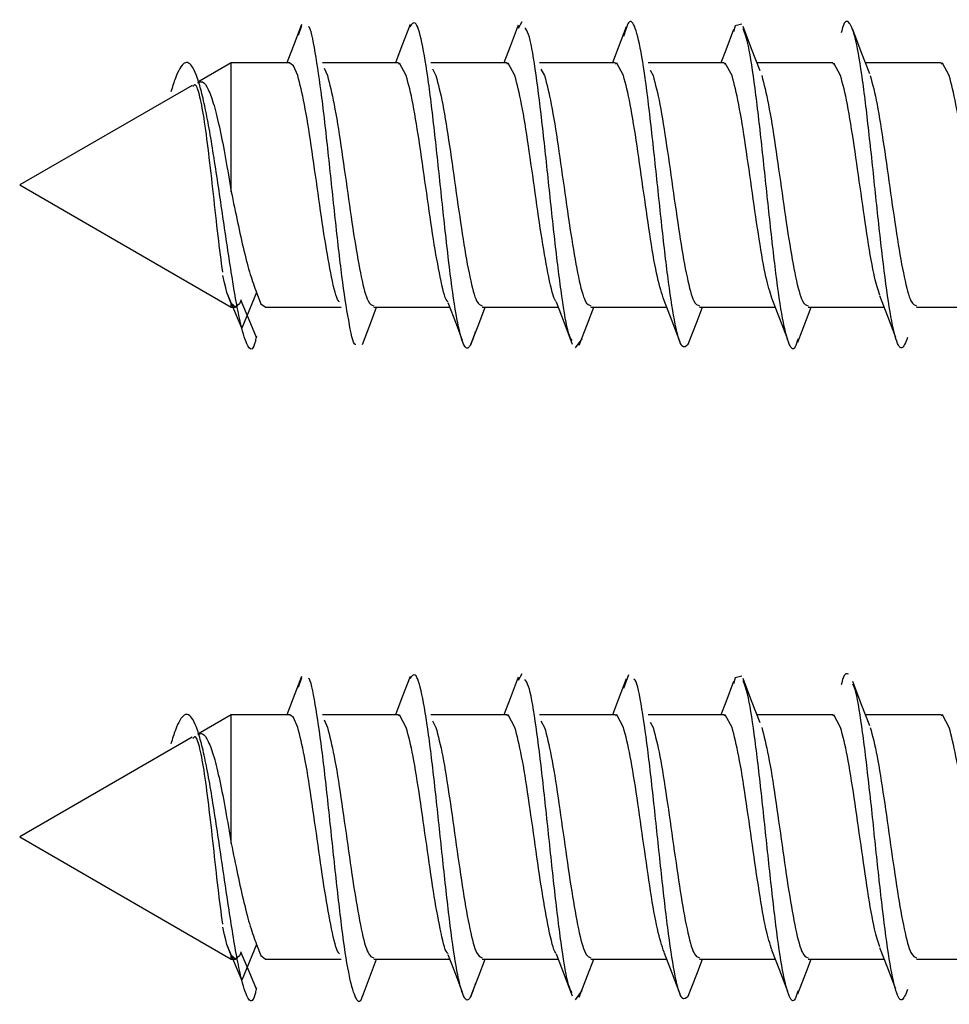
# Model space of a CAD drawing. Units: millimetres. Extents: x 265 to 481, y -1 to 150.
# Drawn here: x 414 to 414, y 32 to 32 of the extents above; entities that cross this region are included whole.
import ezdxf

# ---------------------------------------------------------------- set-up
doc = ezdxf.new("R2010")
doc.units = ezdxf.units.MM
doc.header["$MEASUREMENT"] = 0
doc.layers.get('0').update_dxf_attribs({"lineweight": 0})

msp = doc.modelspace()

# ---------------------------------------------------------------- linework, layer by layer
at = {"color": 18, "lineweight": 25, "true_color": 0x000000}
for p, q in [((414.37232, 32.44043), (414.37164, 32.43927)), ((414.33298, 32.43974), (414.33243, 32.43801)), ((414.32048, 32.43316), (414.31449, 32.4297)), ((414.33091, 32.43316), (414.32048, 32.43316)), ((414.32048, 32.41018), (414.32048, 32.43316)), ((414.35028, 32.43316), (414.33674, 32.43316)), ((414.33704, 32.43222), (414.33762, 32.4309)), ((414.36965, 32.43316), (414.35609, 32.43316)), ((414.35635, 32.43206), (414.35698, 32.4309)), ((414.38901, 32.43316), (414.37546, 32.43316)), ((414.37572, 32.43204), (414.37635, 32.4309)), ((414.40838, 32.43316), (414.39485, 32.43316)), ((414.39519, 32.43185), (414.39571, 32.4309)), ((414.42774, 32.43316), (414.41423, 32.43316)), ((414.44711, 32.43316), (414.43359, 32.43316)), ((414.31352, 32.42914), (414.28275, 32.41138)), ((414.28275, 32.41138), (414.32048, 32.38959)), ((414.32048, 32.39024), (414.3197, 32.39221)), ((414.32235, 32.38583), (414.3197, 32.39221)), ((414.32499, 32.39221), (414.32235, 32.38583)), ((414.32048, 32.38959), (414.32048, 32.39023)), ((414.32048, 32.38959), (414.32123, 32.38959)), ((414.32652, 32.38959), (414.34007, 32.38959)), ((414.34588, 32.38959), (414.35944, 32.38959)), ((414.36525, 32.38959), (414.37878, 32.38959)), ((414.38461, 32.38959), (414.39813, 32.38959)), ((414.40398, 32.38959), (414.41749, 32.38959)), ((414.42335, 32.38959), (414.43688, 32.38959)), ((414.44271, 32.38959), (414.45627, 32.38959)), ((414.38301, 32.38397), (414.38182, 32.38237)), ((414.33298, 32.32355), (414.33243, 32.32182)), ((414.37232, 32.32423), (414.37164, 32.32307)), ((414.39133, 32.32408), (414.39045, 32.32166)), ((414.32048, 32.31697), (414.31449, 32.31351)), ((414.33091, 32.31697), (414.32048, 32.31697)), ((414.32048, 32.29398), (414.32048, 32.31697)), ((414.35028, 32.31697), (414.33674, 32.31697)), ((414.33704, 32.31602), (414.33762, 32.31471)), ((414.36965, 32.31697), (414.35609, 32.31697)), ((414.35635, 32.31587), (414.35698, 32.31471)), ((414.38901, 32.31697), (414.37546, 32.31697)), ((414.37572, 32.31585), (414.37635, 32.31471)), ((414.40838, 32.31697), (414.39485, 32.31697)), ((414.42774, 32.31697), (414.41423, 32.31697)), ((414.44711, 32.31697), (414.43359, 32.31697)), ((414.39519, 32.31566), (414.39571, 32.31471)), ((414.31352, 32.31295), (414.28275, 32.29519)), ((414.28275, 32.29519), (414.32048, 32.2734)), ((414.32048, 32.27405), (414.3197, 32.27602)), ((414.32235, 32.26963), (414.3197, 32.27602)), ((414.32499, 32.27602), (414.32235, 32.26963)), ((414.32048, 32.2734), (414.32048, 32.27404)), ((414.32048, 32.2734), (414.32123, 32.2734)), ((414.32652, 32.2734), (414.34007, 32.2734)), ((414.34588, 32.2734), (414.35944, 32.2734)), ((414.36525, 32.2734), (414.37878, 32.2734)), ((414.38461, 32.2734), (414.39813, 32.2734)), ((414.40398, 32.2734), (414.41749, 32.2734)), ((414.42335, 32.2734), (414.43688, 32.2734)), ((414.44271, 32.2734), (414.45627, 32.2734)), ((414.38301, 32.26778), (414.38182, 32.26617))]:
    msp.add_line(p, q, dxfattribs=at)
for points in [[(414.33301, 32.43998), (414.33151, 32.43609), (414.33037, 32.43316)], [(414.35238, 32.44), (414.35091, 32.43616), (414.34975, 32.43316)], [(414.37167, 32.43985), (414.37022, 32.43606), (414.36911, 32.43316)], [(414.39089, 32.43955), (414.38947, 32.4358), (414.38845, 32.43316)], [(414.41008, 32.4391), (414.40867, 32.43539), (414.40781, 32.43316)], [(414.41153, 32.44002), (414.41035, 32.43974), (414.41006, 32.43865)], [(414.41479, 32.43171), (414.41328, 32.43563), (414.41176, 32.4396)], [(414.43435, 32.4312), (414.43283, 32.43512), (414.43132, 32.4391)], [(414.33233, 32.4309), (414.33159, 32.43264), (414.33091, 32.43311)], [(414.3517, 32.4309), (414.35048, 32.43312), (414.35028, 32.43293)], [(414.37106, 32.4309), (414.36985, 32.43312), (414.36965, 32.43293)], [(414.39043, 32.4309), (414.38922, 32.43312), (414.38901, 32.43293)], [(414.40979, 32.4309), (414.40858, 32.43312), (414.40838, 32.43293)], [(414.42916, 32.4309), (414.42795, 32.43312), (414.42774, 32.43293)], [(414.44852, 32.4309), (414.44731, 32.43312), (414.44711, 32.43293)], [(414.3197, 32.39221), (414.31949, 32.39303), (414.31927, 32.39393), (414.31898, 32.39527)], [(414.32499, 32.39221), (414.32578, 32.39021), (414.32652, 32.38964)], [(414.41684, 32.39126), (414.41827, 32.38761), (414.41969, 32.3839)], [(414.43606, 32.39169), (414.4375, 32.38802), (414.43893, 32.38428)], [(414.32225, 32.39091), (414.32196, 32.3902), (414.32122, 32.38959), (414.32048, 32.39023)], [(414.32221, 32.39077), (414.32361, 32.38743), (414.32494, 32.38428)], [(414.34388, 32.38295), (414.3453, 32.3867), (414.34641, 32.38959)], [(414.35912, 32.39041), (414.36058, 32.38663), (414.36169, 32.38373)], [(414.36317, 32.38281), (414.36462, 32.3866), (414.36577, 32.38959)], [(414.37842, 32.39054), (414.37985, 32.38681), (414.38129, 32.38303)], [(414.38253, 32.38282), (414.38402, 32.38666), (414.38515, 32.38959)], [(414.39765, 32.39083), (414.39907, 32.38714), (414.40049, 32.38342)], [(414.40199, 32.38299), (414.4035, 32.38692), (414.40454, 32.38959)], [(414.42153, 32.38339), (414.42305, 32.38738), (414.42391, 32.38959)], [(414.33301, 32.32379), (414.33151, 32.31989), (414.33037, 32.31697)], [(414.35238, 32.3238), (414.35091, 32.31997), (414.34975, 32.31697)], [(414.37167, 32.32366), (414.37022, 32.31987), (414.36911, 32.31697)], [(414.39089, 32.32336), (414.38947, 32.31961), (414.38845, 32.31697)], [(414.41008, 32.3229), (414.40867, 32.3192), (414.40781, 32.31697)], [(414.41153, 32.32383), (414.41035, 32.32354), (414.41006, 32.32246)], [(414.41479, 32.31551), (414.41328, 32.31944), (414.41176, 32.3234)], [(414.43435, 32.315), (414.43283, 32.31892), (414.43132, 32.32291)], [(414.33233, 32.31471), (414.33159, 32.31645), (414.33091, 32.31692)], [(414.3517, 32.31471), (414.35048, 32.31692), (414.35028, 32.31674)], [(414.37106, 32.31471), (414.36985, 32.31692), (414.36965, 32.31674)], [(414.39043, 32.31471), (414.38922, 32.31692), (414.38901, 32.31674)], [(414.40979, 32.31471), (414.40858, 32.31692), (414.40838, 32.31674)], [(414.42916, 32.31471), (414.42795, 32.31692), (414.42774, 32.31674)], [(414.44852, 32.31471), (414.44731, 32.31692), (414.44711, 32.31674)], [(414.3197, 32.27602), (414.31949, 32.27683), (414.31927, 32.27774), (414.31898, 32.27908)], [(414.32499, 32.27602), (414.32578, 32.27402), (414.32652, 32.27344)], [(414.43606, 32.2755), (414.4375, 32.27183), (414.43893, 32.26809)], [(414.32225, 32.27472), (414.32196, 32.27401), (414.32122, 32.2734), (414.32048, 32.27404)], [(414.32221, 32.27458), (414.32361, 32.27124), (414.32494, 32.26809)], [(414.35912, 32.27422), (414.36058, 32.27044), (414.36169, 32.26753)], [(414.37842, 32.27435), (414.37985, 32.27061), (414.38129, 32.26684)], [(414.39765, 32.27464), (414.39907, 32.27095), (414.40049, 32.26723)], [(414.41684, 32.27507), (414.41827, 32.27141), (414.41969, 32.26771)], [(414.34388, 32.26676), (414.3453, 32.27051), (414.34641, 32.2734)], [(414.36317, 32.26662), (414.36462, 32.27041), (414.36577, 32.2734)], [(414.38253, 32.26662), (414.38402, 32.27047), (414.38515, 32.2734)], [(414.40199, 32.2668), (414.4035, 32.27073), (414.40454, 32.2734)], [(414.42153, 32.2672), (414.42305, 32.27119), (414.42391, 32.2734)]]:
    msp.add_lwpolyline(points, dxfattribs=at)
for points, knots in [([(414.364, 32.38524), (414.3636, 32.38399), (414.3632, 32.38274), (414.36281, 32.3824), (414.36241, 32.38205), (414.36202, 32.3826), (414.36162, 32.3838), (414.36122, 32.38501), (414.36083, 32.38685), (414.36043, 32.38926), (414.36003, 32.39168), (414.35964, 32.39466), (414.35924, 32.39797), (414.35885, 32.40128), (414.35845, 32.40493), (414.35805, 32.40865), (414.35766, 32.41236), (414.35726, 32.41614), (414.35687, 32.41972), (414.35647, 32.4233), (414.35607, 32.42668), (414.35568, 32.42957), (414.35528, 32.43247), (414.35488, 32.43489), (414.35449, 32.43675), (414.35409, 32.43862), (414.3537, 32.43992), (414.3533, 32.44021), (414.35298, 32.44043), (414.35267, 32.44001), (414.35235, 32.43959)], [0, 0, 0, 0, 1, 1, 1, 2, 2, 2, 3, 3, 3, 4, 4, 4, 5, 5, 5, 6, 6, 6, 7, 7, 7, 8, 8, 8, 9, 9, 9, 10, 10, 10, 10]), ([(414.402, 32.38305), (414.40161, 32.38265), (414.40122, 32.38224), (414.40084, 32.38271), (414.40044, 32.38319), (414.40005, 32.3846), (414.39965, 32.38657), (414.39925, 32.38854), (414.39886, 32.39109), (414.39846, 32.39408), (414.39806, 32.39707), (414.39767, 32.4005), (414.39727, 32.40412), (414.39688, 32.40774), (414.39648, 32.41153), (414.39608, 32.41523), (414.39569, 32.41893), (414.39529, 32.42253), (414.3949, 32.42578), (414.3945, 32.42902), (414.3941, 32.43191), (414.39371, 32.43421), (414.39331, 32.4365), (414.39291, 32.4382), (414.39252, 32.43929), (414.39212, 32.44037), (414.39173, 32.44084), (414.39133, 32.44027), (414.39104, 32.43984), (414.39074, 32.43885), (414.39045, 32.43785)], [0, 0, 0, 0, 1, 1, 1, 2, 2, 2, 3, 3, 3, 4, 4, 4, 5, 5, 5, 6, 6, 6, 7, 7, 7, 8, 8, 8, 9, 9, 9, 10, 10, 10, 10]), ([(414.4411, 32.38417), (414.44075, 32.38331), (414.4404, 32.38245), (414.44006, 32.38233), (414.43966, 32.3822), (414.43926, 32.38305), (414.43887, 32.3845), (414.43847, 32.38595), (414.43808, 32.38801), (414.43768, 32.39061), (414.43728, 32.39321), (414.43689, 32.39635), (414.43649, 32.39978), (414.43609, 32.4032), (414.4357, 32.40691), (414.4353, 32.41065), (414.43491, 32.41438), (414.43451, 32.41813), (414.43411, 32.42162), (414.43372, 32.42511), (414.43332, 32.42834), (414.43293, 32.43109), (414.43253, 32.43384), (414.43213, 32.43612), (414.43174, 32.43767), (414.43134, 32.43922), (414.43094, 32.44003), (414.43055, 32.44038), (414.43015, 32.44074), (414.42976, 32.44063), (414.42936, 32.43884), (414.42933, 32.43872), (414.42931, 32.4386), (414.42928, 32.43847)], [0, 0, 0, 0, 1, 1, 1, 2, 2, 2, 3, 3, 3, 4, 4, 4, 5, 5, 5, 6, 6, 6, 7, 7, 7, 8, 8, 8, 9, 9, 9, 10, 10, 10, 11, 11, 11, 11]), ([(414.34269, 32.38294), (414.34266, 32.38294), (414.34263, 32.38294), (414.3426, 32.38295), (414.34221, 32.38308), (414.34181, 32.38502), (414.34142, 32.38727), (414.34102, 32.38952), (414.34062, 32.39208), (414.34023, 32.39513), (414.33983, 32.39818), (414.33943, 32.40172), (414.33904, 32.40538), (414.33864, 32.40904), (414.33825, 32.41283), (414.33785, 32.41651), (414.33745, 32.4202), (414.33706, 32.42378), (414.33666, 32.42689), (414.33627, 32.43), (414.33587, 32.43263), (414.33547, 32.43499), (414.33508, 32.43734), (414.33468, 32.43943), (414.33428, 32.43962), (414.33428, 32.43962), (414.33427, 32.43963), (414.33426, 32.43963)], [0, 0, 0, 0, 1, 1, 1, 2, 2, 2, 3, 3, 3, 4, 4, 4, 5, 5, 5, 6, 6, 6, 7, 7, 7, 8, 8, 8, 9, 9, 9, 9]), ([(414.38126, 32.38363), (414.38105, 32.38399), (414.38084, 32.38434), (414.38063, 32.38502), (414.38024, 32.3863), (414.37984, 32.38874), (414.37945, 32.39154), (414.37905, 32.39434), (414.37865, 32.39751), (414.37826, 32.40098), (414.37786, 32.40444), (414.37746, 32.4082), (414.37707, 32.41194), (414.37667, 32.41569), (414.37628, 32.41941), (414.37588, 32.42282), (414.37548, 32.42623), (414.37509, 32.42932), (414.37469, 32.43202), (414.3743, 32.43472), (414.3739, 32.43703), (414.3735, 32.43819), (414.37329, 32.43883), (414.37307, 32.43912), (414.37286, 32.43941)], [0, 0, 0, 0, 1, 1, 1, 2, 2, 2, 3, 3, 3, 4, 4, 4, 5, 5, 5, 6, 6, 6, 7, 7, 7, 8, 8, 8, 8]), ([(414.42156, 32.38396), (414.42139, 32.38339), (414.42121, 32.38283), (414.42104, 32.38251), (414.42065, 32.38177), (414.42025, 32.38232), (414.41985, 32.38342), (414.41946, 32.38453), (414.41906, 32.38618), (414.41866, 32.38845), (414.41827, 32.39071), (414.41787, 32.3936), (414.41748, 32.39683), (414.41708, 32.40007), (414.41668, 32.40366), (414.41629, 32.40736), (414.41589, 32.41106), (414.4155, 32.41486), (414.4151, 32.41847), (414.4147, 32.42208), (414.41431, 32.42549), (414.41391, 32.42855), (414.41351, 32.4316), (414.41312, 32.43431), (414.41272, 32.4361), (414.41241, 32.43753), (414.41209, 32.43838), (414.41177, 32.43923)], [0, 0, 0, 0, 1, 1, 1, 2, 2, 2, 3, 3, 3, 4, 4, 4, 5, 5, 5, 6, 6, 6, 7, 7, 7, 8, 8, 8, 9, 9, 9, 9]), ([(414.32235, 32.38583), (414.32208, 32.38701), (414.32182, 32.38819), (414.32156, 32.38956), (414.3213, 32.3909), (414.32103, 32.39242), (414.32077, 32.39403), (414.32051, 32.39561), (414.32025, 32.39729), (414.31998, 32.39903), (414.31972, 32.40075), (414.31946, 32.40253), (414.31919, 32.40434), (414.31893, 32.40611), (414.31867, 32.40791), (414.3184, 32.40971), (414.31814, 32.41147), (414.31788, 32.41322), (414.31761, 32.41492), (414.31735, 32.41659), (414.31709, 32.41822), (414.31683, 32.41977), (414.31657, 32.42128), (414.3163, 32.42272), (414.31604, 32.42405), (414.31578, 32.42536), (414.31551, 32.42656), (414.31525, 32.42763), (414.31499, 32.42868), (414.31473, 32.4296), (414.31446, 32.43038), (414.3142, 32.43113), (414.31394, 32.43175), (414.31367, 32.43222), (414.31341, 32.43267), (414.31315, 32.43297), (414.31288, 32.43311), (414.31262, 32.43325), (414.31236, 32.43324), (414.31209, 32.43307), (414.31183, 32.43291), (414.31157, 32.43259), (414.31131, 32.43214), (414.31105, 32.43171), (414.31078, 32.43114), (414.31052, 32.43041), (414.31026, 32.42971), (414.30999, 32.42885), (414.30973, 32.42799)], [0, 0, 0, 0, 1, 1, 1, 2, 2, 2, 3, 3, 3, 4, 4, 4, 5, 5, 5, 6, 6, 6, 7, 7, 7, 8, 8, 8, 9, 9, 9, 10, 10, 10, 11, 11, 11, 12, 12, 12, 13, 13, 13, 14, 14, 14, 15, 15, 15, 16, 16, 16, 16]), ([(414.31454, 32.42961), (414.31481, 32.42973), (414.31509, 32.42985), (414.31536, 32.42974), (414.3157, 32.42961), (414.31604, 32.4291), (414.31638, 32.42839), (414.31673, 32.42766), (414.31707, 32.42671), (414.31741, 32.42555), (414.31775, 32.42436), (414.31809, 32.42294), (414.31843, 32.42137), (414.31878, 32.41976), (414.31912, 32.41798), (414.31946, 32.41612), (414.3198, 32.4142), (414.32014, 32.41219), (414.32048, 32.41018)], [0, 0, 0, 0, 1, 1, 1, 2, 2, 2, 3, 3, 3, 4, 4, 4, 5, 5, 5, 6, 6, 6, 6]), ([(414.33978, 32.39056), (414.33972, 32.39061), (414.33966, 32.39066), (414.33959, 32.39074), (414.33919, 32.39124), (414.33878, 32.39299), (414.33838, 32.39498), (414.33798, 32.39697), (414.33757, 32.39919), (414.33717, 32.40172), (414.33677, 32.40424), (414.33636, 32.40708), (414.33596, 32.40992), (414.33556, 32.41277), (414.33515, 32.41563), (414.33475, 32.41835), (414.33435, 32.42107), (414.33394, 32.42365), (414.33354, 32.42572), (414.33314, 32.42779), (414.33273, 32.42935), (414.33233, 32.4309)], [0, 0, 0, 0, 1, 1, 1, 2, 2, 2, 3, 3, 3, 4, 4, 4, 5, 5, 5, 6, 6, 6, 7, 7, 7, 7]), ([(414.33762, 32.4309), (414.33802, 32.42935), (414.33842, 32.42779), (414.33883, 32.42572), (414.33923, 32.42365), (414.33963, 32.42107), (414.34004, 32.41835), (414.34044, 32.41563), (414.34084, 32.41277), (414.34125, 32.40992), (414.34165, 32.40708), (414.34205, 32.40426), (414.34246, 32.40172), (414.34286, 32.39917), (414.34326, 32.39689), (414.34367, 32.39498), (414.34407, 32.39307), (414.34447, 32.39152), (414.34488, 32.39074), (414.34521, 32.39009), (414.34555, 32.38996), (414.34588, 32.38983)], [0, 0, 0, 0, 1, 1, 1, 2, 2, 2, 3, 3, 3, 4, 4, 4, 5, 5, 5, 6, 6, 6, 7, 7, 7, 7]), ([(414.35916, 32.39055), (414.35909, 32.3906), (414.35903, 32.39065), (414.35896, 32.39074), (414.35855, 32.39124), (414.35815, 32.39299), (414.35775, 32.39498), (414.35734, 32.39696), (414.35694, 32.39919), (414.35654, 32.40172), (414.35613, 32.40424), (414.35573, 32.40708), (414.35533, 32.40992), (414.35492, 32.41277), (414.35452, 32.41563), (414.35412, 32.41835), (414.35371, 32.42107), (414.35331, 32.42365), (414.35291, 32.42572), (414.3525, 32.42779), (414.3521, 32.42935), (414.3517, 32.4309)], [0, 0, 0, 0, 1, 1, 1, 2, 2, 2, 3, 3, 3, 4, 4, 4, 5, 5, 5, 6, 6, 6, 7, 7, 7, 7]), ([(414.35698, 32.4309), (414.35738, 32.42935), (414.35779, 32.42779), (414.35819, 32.42572), (414.3586, 32.42365), (414.359, 32.42107), (414.3594, 32.41835), (414.35981, 32.41563), (414.36021, 32.41277), (414.36061, 32.40992), (414.36102, 32.40708), (414.36142, 32.40426), (414.36182, 32.40172), (414.36223, 32.39917), (414.36263, 32.39689), (414.36303, 32.39498), (414.36344, 32.39307), (414.36384, 32.39152), (414.36424, 32.39074), (414.36458, 32.39009), (414.36491, 32.38996), (414.36525, 32.38983)], [0, 0, 0, 0, 1, 1, 1, 2, 2, 2, 3, 3, 3, 4, 4, 4, 5, 5, 5, 6, 6, 6, 7, 7, 7, 7]), ([(414.37845, 32.39062), (414.37841, 32.39066), (414.37837, 32.39069), (414.37832, 32.39074), (414.37792, 32.3912), (414.37752, 32.39298), (414.37711, 32.39498), (414.37671, 32.39698), (414.37631, 32.39919), (414.3759, 32.40172), (414.3755, 32.40424), (414.37509, 32.40708), (414.37469, 32.40992), (414.37429, 32.41277), (414.37388, 32.41563), (414.37348, 32.41835), (414.37308, 32.42107), (414.37267, 32.42365), (414.37227, 32.42572), (414.37187, 32.42779), (414.37146, 32.42935), (414.37106, 32.4309)], [0, 0, 0, 0, 1, 1, 1, 2, 2, 2, 3, 3, 3, 4, 4, 4, 5, 5, 5, 6, 6, 6, 7, 7, 7, 7]), ([(414.37635, 32.4309), (414.37675, 32.42935), (414.37715, 32.42779), (414.37756, 32.42572), (414.37796, 32.42365), (414.37836, 32.42107), (414.37877, 32.41835), (414.37917, 32.41563), (414.37957, 32.41277), (414.37998, 32.40992), (414.38038, 32.40708), (414.38078, 32.40426), (414.38119, 32.40172), (414.38159, 32.39917), (414.38199, 32.39689), (414.3824, 32.39498), (414.3828, 32.39307), (414.38321, 32.39152), (414.38361, 32.39074), (414.38394, 32.39009), (414.38428, 32.38996), (414.38461, 32.38983)], [0, 0, 0, 0, 1, 1, 1, 2, 2, 2, 3, 3, 3, 4, 4, 4, 5, 5, 5, 6, 6, 6, 7, 7, 7, 7]), ([(414.39767, 32.39081), (414.39727, 32.39201), (414.39687, 32.39322), (414.39648, 32.39498), (414.39607, 32.39677), (414.39567, 32.39914), (414.39527, 32.40172), (414.39486, 32.4043), (414.39446, 32.40709), (414.39406, 32.40992), (414.39365, 32.41276), (414.39325, 32.41563), (414.39285, 32.41835), (414.39244, 32.42108), (414.39204, 32.42365), (414.39164, 32.42572), (414.39123, 32.42779), (414.39083, 32.42935), (414.39043, 32.4309)], [0, 0, 0, 0, 1, 1, 1, 2, 2, 2, 3, 3, 3, 4, 4, 4, 5, 5, 5, 6, 6, 6, 6]), ([(414.39571, 32.4309), (414.39612, 32.42935), (414.39652, 32.42779), (414.39692, 32.42572), (414.39733, 32.42365), (414.39773, 32.42107), (414.39813, 32.41835), (414.39854, 32.41563), (414.39894, 32.41277), (414.39934, 32.40992), (414.39975, 32.40708), (414.40015, 32.40426), (414.40055, 32.40172), (414.40096, 32.39917), (414.40136, 32.39689), (414.40176, 32.39498), (414.40217, 32.39307), (414.40257, 32.39152), (414.40297, 32.39074), (414.40331, 32.39009), (414.40364, 32.38996), (414.40398, 32.38983)], [0, 0, 0, 0, 1, 1, 1, 2, 2, 2, 3, 3, 3, 4, 4, 4, 5, 5, 5, 6, 6, 6, 7, 7, 7, 7]), ([(414.41691, 32.39122), (414.41656, 32.39232), (414.4162, 32.39341), (414.41584, 32.39498), (414.41544, 32.39675), (414.41504, 32.39913), (414.41463, 32.40172), (414.41423, 32.4043), (414.41383, 32.40709), (414.41342, 32.40992), (414.41302, 32.41276), (414.41262, 32.41563), (414.41221, 32.41835), (414.41181, 32.42108), (414.4114, 32.42365), (414.411, 32.42572), (414.4106, 32.42779), (414.41019, 32.42935), (414.40979, 32.4309)], [0, 0, 0, 0, 1, 1, 1, 2, 2, 2, 3, 3, 3, 4, 4, 4, 5, 5, 5, 6, 6, 6, 6]), ([(414.41508, 32.4309), (414.41548, 32.42935), (414.41588, 32.42779), (414.41629, 32.42572), (414.41669, 32.42365), (414.41709, 32.42107), (414.4175, 32.41835), (414.4179, 32.41563), (414.41831, 32.41277), (414.41871, 32.40992), (414.41911, 32.40708), (414.41952, 32.40426), (414.41992, 32.40172), (414.42032, 32.39917), (414.42073, 32.39689), (414.42113, 32.39498), (414.42153, 32.39307), (414.42194, 32.39152), (414.42234, 32.39074), (414.42267, 32.39009), (414.42301, 32.38996), (414.42335, 32.38983)], [0, 0, 0, 0, 1, 1, 1, 2, 2, 2, 3, 3, 3, 4, 4, 4, 5, 5, 5, 6, 6, 6, 7, 7, 7, 7]), ([(414.43612, 32.39177), (414.43582, 32.39272), (414.43551, 32.39366), (414.43521, 32.39498), (414.4348, 32.39672), (414.4344, 32.39912), (414.434, 32.40172), (414.43359, 32.40431), (414.43319, 32.40709), (414.43279, 32.40992), (414.43238, 32.41275), (414.43198, 32.41563), (414.43158, 32.41835), (414.43117, 32.42108), (414.43077, 32.42365), (414.43037, 32.42572), (414.42996, 32.42779), (414.42956, 32.42935), (414.42916, 32.4309)], [0, 0, 0, 0, 1, 1, 1, 2, 2, 2, 3, 3, 3, 4, 4, 4, 5, 5, 5, 6, 6, 6, 6]), ([(414.43444, 32.4309), (414.43485, 32.42935), (414.43525, 32.42779), (414.43565, 32.42572), (414.43606, 32.42365), (414.43646, 32.42107), (414.43686, 32.41835), (414.43727, 32.41563), (414.43767, 32.41277), (414.43807, 32.40992), (414.43848, 32.40708), (414.43888, 32.40426), (414.43928, 32.40172), (414.43969, 32.39917), (414.44009, 32.39689), (414.44049, 32.39498), (414.4409, 32.39307), (414.4413, 32.39152), (414.4417, 32.39074), (414.44204, 32.39009), (414.44238, 32.38996), (414.44271, 32.38983)], [0, 0, 0, 0, 1, 1, 1, 2, 2, 2, 3, 3, 3, 4, 4, 4, 5, 5, 5, 6, 6, 6, 7, 7, 7, 7]), ([(414.4554, 32.3921), (414.45512, 32.39295), (414.45485, 32.39381), (414.45457, 32.39498), (414.45417, 32.3967), (414.45377, 32.39912), (414.45336, 32.40172), (414.45296, 32.40431), (414.45256, 32.40709), (414.45215, 32.40992), (414.45175, 32.41275), (414.45135, 32.41563), (414.45094, 32.41835), (414.45054, 32.42108), (414.45014, 32.42365), (414.44973, 32.42572), (414.44933, 32.42779), (414.44893, 32.42935), (414.44852, 32.4309)], [0, 0, 0, 0, 1, 1, 1, 2, 2, 2, 3, 3, 3, 4, 4, 4, 5, 5, 5, 6, 6, 6, 6]), ([(414.31897, 32.39582), (414.3187, 32.39789), (414.31842, 32.39995), (414.31814, 32.40231), (414.31786, 32.40461), (414.31758, 32.40719), (414.3173, 32.40976), (414.31703, 32.41226), (414.31675, 32.41475), (414.31646, 32.41708), (414.31619, 32.41936), (414.31591, 32.42148), (414.31563, 32.42326), (414.31535, 32.42499), (414.31507, 32.42638), (414.31479, 32.42747), (414.31452, 32.42853), (414.31424, 32.4293), (414.31395, 32.42923), (414.31385, 32.4292), (414.31375, 32.42906), (414.31364, 32.42892)], [0, 0, 0, 0, 1, 1, 1, 2, 2, 2, 3, 3, 3, 4, 4, 4, 5, 5, 5, 6, 6, 6, 7, 7, 7, 7]), ([(414.32048, 32.41018), (414.32086, 32.40833), (414.32123, 32.40649), (414.32161, 32.40473), (414.32198, 32.40297), (414.32236, 32.40128), (414.32274, 32.39971), (414.32311, 32.39814), (414.32349, 32.39668), (414.32386, 32.39545), (414.32424, 32.39422), (414.32461, 32.39321), (414.32499, 32.39221)], [0, 0, 0, 0, 1, 1, 1, 2, 2, 2, 3, 3, 3, 4, 4, 4, 4]), ([(414.32498, 32.38445), (414.32491, 32.38414), (414.32484, 32.38384), (414.32478, 32.38357), (414.32438, 32.382), (414.32399, 32.38187), (414.32359, 32.38246), (414.32317, 32.38306), (414.32276, 32.38445), (414.32235, 32.38583)], [0, 0, 0, 0, 1, 1, 1, 2, 2, 2, 3, 3, 3, 3]), ([(414.34388, 32.26691), (414.34385, 32.26681), (414.34382, 32.2667), (414.34379, 32.26661), (414.3434, 32.26535), (414.343, 32.26583), (414.3426, 32.26676), (414.34221, 32.26768), (414.34181, 32.26904), (414.34142, 32.27108), (414.34102, 32.27312), (414.34062, 32.27583), (414.34023, 32.27894), (414.33983, 32.28205), (414.33943, 32.28555), (414.33904, 32.28919), (414.33864, 32.29284), (414.33825, 32.29663), (414.33785, 32.30032), (414.33745, 32.30401), (414.33706, 32.30759), (414.33666, 32.3107), (414.33627, 32.3138), (414.33587, 32.31644), (414.33547, 32.3188), (414.33508, 32.32115), (414.33468, 32.32323), (414.33428, 32.32343), (414.33428, 32.32343), (414.33427, 32.32343), (414.33426, 32.32344)], [0, 0, 0, 0, 1, 1, 1, 2, 2, 2, 3, 3, 3, 4, 4, 4, 5, 5, 5, 6, 6, 6, 7, 7, 7, 8, 8, 8, 9, 9, 9, 10, 10, 10, 10]), ([(414.364, 32.26905), (414.3636, 32.2678), (414.3632, 32.26655), (414.36281, 32.2662), (414.36241, 32.26586), (414.36202, 32.26641), (414.36162, 32.26761), (414.36122, 32.26881), (414.36083, 32.27066), (414.36043, 32.27307), (414.36003, 32.27548), (414.35964, 32.27846), (414.35924, 32.28178), (414.35885, 32.28509), (414.35845, 32.28874), (414.35805, 32.29245), (414.35766, 32.29617), (414.35726, 32.29995), (414.35687, 32.30353), (414.35647, 32.30711), (414.35607, 32.31048), (414.35568, 32.31338), (414.35528, 32.31628), (414.35488, 32.3187), (414.35449, 32.32056), (414.35409, 32.32243), (414.3537, 32.32373), (414.3533, 32.32402), (414.35298, 32.32424), (414.35267, 32.32382), (414.35235, 32.3234)], [0, 0, 0, 0, 1, 1, 1, 2, 2, 2, 3, 3, 3, 4, 4, 4, 5, 5, 5, 6, 6, 6, 7, 7, 7, 8, 8, 8, 9, 9, 9, 10, 10, 10, 10]), ([(414.38126, 32.26744), (414.38105, 32.26779), (414.38084, 32.26815), (414.38063, 32.26883), (414.38024, 32.27011), (414.37984, 32.27255), (414.37945, 32.27535), (414.37905, 32.27815), (414.37865, 32.28132), (414.37826, 32.28479), (414.37786, 32.28825), (414.37746, 32.29201), (414.37707, 32.29575), (414.37667, 32.29949), (414.37628, 32.30322), (414.37588, 32.30663), (414.37548, 32.31004), (414.37509, 32.31313), (414.37469, 32.31583), (414.3743, 32.31853), (414.3739, 32.32084), (414.3735, 32.322), (414.37329, 32.32263), (414.37307, 32.32292), (414.37286, 32.32322)], [0, 0, 0, 0, 1, 1, 1, 2, 2, 2, 3, 3, 3, 4, 4, 4, 5, 5, 5, 6, 6, 6, 7, 7, 7, 8, 8, 8, 8]), ([(414.402, 32.26686), (414.40161, 32.26645), (414.40122, 32.26605), (414.40084, 32.26652), (414.40044, 32.267), (414.40005, 32.26841), (414.39965, 32.27038), (414.39925, 32.27235), (414.39886, 32.27489), (414.39846, 32.27788), (414.39806, 32.28087), (414.39767, 32.28431), (414.39727, 32.28793), (414.39688, 32.29154), (414.39648, 32.29533), (414.39608, 32.29904), (414.39569, 32.30275), (414.39529, 32.30638), (414.3949, 32.30959), (414.3945, 32.31279), (414.3941, 32.31558), (414.39371, 32.31802), (414.39331, 32.32046), (414.39291, 32.32255), (414.39252, 32.3231), (414.39243, 32.32321), (414.39235, 32.32326), (414.39226, 32.32331)], [0, 0, 0, 0, 1, 1, 1, 2, 2, 2, 3, 3, 3, 4, 4, 4, 5, 5, 5, 6, 6, 6, 7, 7, 7, 8, 8, 8, 9, 9, 9, 9]), ([(414.42156, 32.26777), (414.42139, 32.2672), (414.42121, 32.26664), (414.42104, 32.26632), (414.42065, 32.26558), (414.42025, 32.26613), (414.41985, 32.26723), (414.41946, 32.26833), (414.41906, 32.26999), (414.41866, 32.27225), (414.41827, 32.27452), (414.41787, 32.2774), (414.41748, 32.28064), (414.41708, 32.28388), (414.41668, 32.28747), (414.41629, 32.29117), (414.41589, 32.29486), (414.4155, 32.29867), (414.4151, 32.30228), (414.4147, 32.30589), (414.41431, 32.3093), (414.41391, 32.31235), (414.41351, 32.31541), (414.41312, 32.31811), (414.41272, 32.31991), (414.41241, 32.32133), (414.41209, 32.32218), (414.41177, 32.32303)], [0, 0, 0, 0, 1, 1, 1, 2, 2, 2, 3, 3, 3, 4, 4, 4, 5, 5, 5, 6, 6, 6, 7, 7, 7, 8, 8, 8, 9, 9, 9, 9]), ([(414.43055, 32.32419), (414.43015, 32.32431), (414.42976, 32.32442), (414.42936, 32.32265), (414.42933, 32.32253), (414.42931, 32.32241), (414.42928, 32.32228)], [0, 0, 0, 0, 1, 1, 1, 2, 2, 2, 2]), ([(414.4411, 32.26798), (414.44075, 32.26712), (414.4404, 32.26625), (414.44006, 32.26614), (414.43966, 32.26601), (414.43926, 32.26686), (414.43887, 32.26831), (414.43847, 32.26976), (414.43808, 32.27182), (414.43768, 32.27442), (414.43728, 32.27702), (414.43689, 32.28016), (414.43649, 32.28359), (414.43609, 32.28701), (414.4357, 32.29072), (414.4353, 32.29445), (414.43491, 32.29819), (414.43451, 32.30196), (414.43411, 32.30543), (414.43372, 32.30889), (414.43332, 32.31206), (414.43293, 32.3149), (414.43253, 32.31774), (414.43213, 32.32027), (414.43174, 32.32148), (414.4316, 32.32188), (414.43147, 32.32214), (414.43134, 32.32239)], [0, 0, 0, 0, 1, 1, 1, 2, 2, 2, 3, 3, 3, 4, 4, 4, 5, 5, 5, 6, 6, 6, 7, 7, 7, 8, 8, 8, 9, 9, 9, 9]), ([(414.32235, 32.26963), (414.32208, 32.27082), (414.32182, 32.272), (414.32156, 32.27337), (414.3213, 32.27471), (414.32103, 32.27622), (414.32077, 32.27784), (414.32051, 32.27942), (414.32025, 32.2811), (414.31998, 32.28284), (414.31972, 32.28455), (414.31946, 32.28633), (414.31919, 32.28815), (414.31893, 32.28992), (414.31867, 32.29172), (414.3184, 32.29352), (414.31814, 32.29528), (414.31788, 32.29703), (414.31761, 32.29873), (414.31735, 32.3004), (414.31709, 32.30203), (414.31683, 32.30357), (414.31657, 32.30509), (414.3163, 32.30653), (414.31604, 32.30786), (414.31578, 32.30917), (414.31551, 32.31037), (414.31525, 32.31144), (414.31499, 32.31249), (414.31473, 32.31341), (414.31446, 32.31418), (414.3142, 32.31494), (414.31394, 32.31556), (414.31367, 32.31602), (414.31341, 32.31648), (414.31315, 32.31677), (414.31288, 32.31692), (414.31262, 32.31706), (414.31236, 32.31705), (414.31209, 32.31688), (414.31183, 32.31672), (414.31157, 32.3164), (414.31131, 32.31595), (414.31105, 32.31551), (414.31078, 32.31495), (414.31052, 32.31422), (414.31026, 32.31352), (414.30999, 32.31266), (414.30973, 32.3118)], [0, 0, 0, 0, 1, 1, 1, 2, 2, 2, 3, 3, 3, 4, 4, 4, 5, 5, 5, 6, 6, 6, 7, 7, 7, 8, 8, 8, 9, 9, 9, 10, 10, 10, 11, 11, 11, 12, 12, 12, 13, 13, 13, 14, 14, 14, 15, 15, 15, 16, 16, 16, 16]), ([(414.33978, 32.27437), (414.33972, 32.27442), (414.33966, 32.27447), (414.33959, 32.27455), (414.33919, 32.27505), (414.33878, 32.2768), (414.33838, 32.27879), (414.33798, 32.28077), (414.33757, 32.283), (414.33717, 32.28552), (414.33677, 32.28805), (414.33636, 32.29088), (414.33596, 32.29373), (414.33556, 32.29658), (414.33515, 32.29944), (414.33475, 32.30216), (414.33435, 32.30488), (414.33394, 32.30746), (414.33354, 32.30953), (414.33314, 32.3116), (414.33273, 32.31315), (414.33233, 32.31471)], [0, 0, 0, 0, 1, 1, 1, 2, 2, 2, 3, 3, 3, 4, 4, 4, 5, 5, 5, 6, 6, 6, 7, 7, 7, 7]), ([(414.33762, 32.31471), (414.33802, 32.31315), (414.33842, 32.3116), (414.33883, 32.30953), (414.33923, 32.30746), (414.33963, 32.30488), (414.34004, 32.30216), (414.34044, 32.29944), (414.34084, 32.29657), (414.34125, 32.29373), (414.34165, 32.29089), (414.34205, 32.28807), (414.34246, 32.28552), (414.34286, 32.28298), (414.34326, 32.2807), (414.34367, 32.27879), (414.34407, 32.27688), (414.34447, 32.27533), (414.34488, 32.27455), (414.34521, 32.27389), (414.34555, 32.27376), (414.34588, 32.27363)], [0, 0, 0, 0, 1, 1, 1, 2, 2, 2, 3, 3, 3, 4, 4, 4, 5, 5, 5, 6, 6, 6, 7, 7, 7, 7]), ([(414.35916, 32.27436), (414.35909, 32.27441), (414.35903, 32.27446), (414.35896, 32.27455), (414.35855, 32.27505), (414.35815, 32.2768), (414.35775, 32.27879), (414.35734, 32.28077), (414.35694, 32.283), (414.35654, 32.28552), (414.35613, 32.28805), (414.35573, 32.29088), (414.35533, 32.29373), (414.35492, 32.29658), (414.35452, 32.29944), (414.35412, 32.30216), (414.35371, 32.30488), (414.35331, 32.30746), (414.35291, 32.30953), (414.3525, 32.3116), (414.3521, 32.31315), (414.3517, 32.31471)], [0, 0, 0, 0, 1, 1, 1, 2, 2, 2, 3, 3, 3, 4, 4, 4, 5, 5, 5, 6, 6, 6, 7, 7, 7, 7]), ([(414.35698, 32.31471), (414.35738, 32.31315), (414.35779, 32.3116), (414.35819, 32.30953), (414.3586, 32.30746), (414.359, 32.30488), (414.3594, 32.30216), (414.35981, 32.29944), (414.36021, 32.29657), (414.36061, 32.29373), (414.36102, 32.29089), (414.36142, 32.28807), (414.36182, 32.28552), (414.36223, 32.28298), (414.36263, 32.2807), (414.36303, 32.27879), (414.36344, 32.27688), (414.36384, 32.27533), (414.36424, 32.27455), (414.36458, 32.27389), (414.36491, 32.27376), (414.36525, 32.27363)], [0, 0, 0, 0, 1, 1, 1, 2, 2, 2, 3, 3, 3, 4, 4, 4, 5, 5, 5, 6, 6, 6, 7, 7, 7, 7]), ([(414.37845, 32.27443), (414.37841, 32.27446), (414.37837, 32.2745), (414.37832, 32.27455), (414.37792, 32.27501), (414.37752, 32.27679), (414.37711, 32.27879), (414.37671, 32.28078), (414.37631, 32.283), (414.3759, 32.28552), (414.3755, 32.28805), (414.37509, 32.29088), (414.37469, 32.29373), (414.37429, 32.29658), (414.37388, 32.29944), (414.37348, 32.30216), (414.37308, 32.30488), (414.37267, 32.30746), (414.37227, 32.30953), (414.37187, 32.3116), (414.37146, 32.31315), (414.37106, 32.31471)], [0, 0, 0, 0, 1, 1, 1, 2, 2, 2, 3, 3, 3, 4, 4, 4, 5, 5, 5, 6, 6, 6, 7, 7, 7, 7]), ([(414.37635, 32.31471), (414.37675, 32.31315), (414.37715, 32.3116), (414.37756, 32.30953), (414.37796, 32.30746), (414.37836, 32.30488), (414.37877, 32.30216), (414.37917, 32.29944), (414.37957, 32.29657), (414.37998, 32.29373), (414.38038, 32.29089), (414.38078, 32.28807), (414.38119, 32.28552), (414.38159, 32.28298), (414.38199, 32.2807), (414.3824, 32.27879), (414.3828, 32.27688), (414.38321, 32.27533), (414.38361, 32.27455), (414.38394, 32.27389), (414.38428, 32.27376), (414.38461, 32.27363)], [0, 0, 0, 0, 1, 1, 1, 2, 2, 2, 3, 3, 3, 4, 4, 4, 5, 5, 5, 6, 6, 6, 7, 7, 7, 7]), ([(414.39767, 32.27461), (414.39727, 32.27582), (414.39687, 32.27702), (414.39648, 32.27879), (414.39607, 32.28058), (414.39567, 32.28294), (414.39527, 32.28552), (414.39486, 32.2881), (414.39446, 32.2909), (414.39406, 32.29373), (414.39365, 32.29656), (414.39325, 32.29944), (414.39285, 32.30216), (414.39244, 32.30488), (414.39204, 32.30746), (414.39164, 32.30953), (414.39123, 32.3116), (414.39083, 32.31315), (414.39043, 32.31471)], [0, 0, 0, 0, 1, 1, 1, 2, 2, 2, 3, 3, 3, 4, 4, 4, 5, 5, 5, 6, 6, 6, 6]), ([(414.39571, 32.31471), (414.39612, 32.31315), (414.39652, 32.3116), (414.39692, 32.30953), (414.39733, 32.30746), (414.39773, 32.30488), (414.39813, 32.30216), (414.39854, 32.29944), (414.39894, 32.29657), (414.39934, 32.29373), (414.39975, 32.29089), (414.40015, 32.28807), (414.40055, 32.28552), (414.40096, 32.28298), (414.40136, 32.2807), (414.40176, 32.27879), (414.40217, 32.27688), (414.40257, 32.27533), (414.40297, 32.27455), (414.40331, 32.27389), (414.40364, 32.27376), (414.40398, 32.27363)], [0, 0, 0, 0, 1, 1, 1, 2, 2, 2, 3, 3, 3, 4, 4, 4, 5, 5, 5, 6, 6, 6, 7, 7, 7, 7]), ([(414.41691, 32.27503), (414.41656, 32.27612), (414.4162, 32.27722), (414.41584, 32.27879), (414.41544, 32.28056), (414.41504, 32.28294), (414.41463, 32.28552), (414.41423, 32.28811), (414.41383, 32.2909), (414.41342, 32.29373), (414.41302, 32.29656), (414.41262, 32.29944), (414.41221, 32.30216), (414.41181, 32.30488), (414.4114, 32.30746), (414.411, 32.30953), (414.4106, 32.3116), (414.41019, 32.31315), (414.40979, 32.31471)], [0, 0, 0, 0, 1, 1, 1, 2, 2, 2, 3, 3, 3, 4, 4, 4, 5, 5, 5, 6, 6, 6, 6]), ([(414.41508, 32.31471), (414.41548, 32.31315), (414.41588, 32.3116), (414.41629, 32.30953), (414.41669, 32.30746), (414.41709, 32.30488), (414.4175, 32.30216), (414.4179, 32.29944), (414.41831, 32.29657), (414.41871, 32.29373), (414.41911, 32.29089), (414.41952, 32.28807), (414.41992, 32.28552), (414.42032, 32.28298), (414.42073, 32.2807), (414.42113, 32.27879), (414.42153, 32.27688), (414.42194, 32.27533), (414.42234, 32.27455), (414.42267, 32.27389), (414.42301, 32.27376), (414.42335, 32.27363)], [0, 0, 0, 0, 1, 1, 1, 2, 2, 2, 3, 3, 3, 4, 4, 4, 5, 5, 5, 6, 6, 6, 7, 7, 7, 7]), ([(414.43612, 32.27558), (414.43582, 32.27652), (414.43551, 32.27747), (414.43521, 32.27879), (414.4348, 32.28053), (414.4344, 32.28293), (414.434, 32.28552), (414.43359, 32.28812), (414.43319, 32.2909), (414.43279, 32.29373), (414.43238, 32.29656), (414.43198, 32.29944), (414.43158, 32.30216), (414.43117, 32.30489), (414.43077, 32.30746), (414.43037, 32.30953), (414.42996, 32.31159), (414.42956, 32.31315), (414.42916, 32.31471)], [0, 0, 0, 0, 1, 1, 1, 2, 2, 2, 3, 3, 3, 4, 4, 4, 5, 5, 5, 6, 6, 6, 6]), ([(414.43444, 32.31471), (414.43485, 32.31315), (414.43525, 32.3116), (414.43565, 32.30953), (414.43606, 32.30746), (414.43646, 32.30488), (414.43686, 32.30216), (414.43727, 32.29944), (414.43767, 32.29657), (414.43807, 32.29373), (414.43848, 32.29089), (414.43888, 32.28807), (414.43928, 32.28552), (414.43969, 32.28298), (414.44009, 32.2807), (414.44049, 32.27879), (414.4409, 32.27688), (414.4413, 32.27533), (414.4417, 32.27455), (414.44204, 32.27389), (414.44238, 32.27376), (414.44271, 32.27363)], [0, 0, 0, 0, 1, 1, 1, 2, 2, 2, 3, 3, 3, 4, 4, 4, 5, 5, 5, 6, 6, 6, 7, 7, 7, 7]), ([(414.4554, 32.27591), (414.45512, 32.27676), (414.45485, 32.27761), (414.45457, 32.27879), (414.45417, 32.28051), (414.45377, 32.28293), (414.45336, 32.28552), (414.45296, 32.28812), (414.45256, 32.2909), (414.45215, 32.29373), (414.45175, 32.29656), (414.45135, 32.29944), (414.45094, 32.30216), (414.45054, 32.30489), (414.45014, 32.30746), (414.44973, 32.30953), (414.44933, 32.31159), (414.44893, 32.31315), (414.44852, 32.31471)], [0, 0, 0, 0, 1, 1, 1, 2, 2, 2, 3, 3, 3, 4, 4, 4, 5, 5, 5, 6, 6, 6, 6]), ([(414.31897, 32.27963), (414.3187, 32.28169), (414.31842, 32.28376), (414.31814, 32.28611), (414.31786, 32.28842), (414.31758, 32.291), (414.3173, 32.29357), (414.31703, 32.29607), (414.31675, 32.29856), (414.31646, 32.30089), (414.31619, 32.30316), (414.31591, 32.30529), (414.31563, 32.30706), (414.31535, 32.30879), (414.31507, 32.31019), (414.31479, 32.31128), (414.31452, 32.31234), (414.31424, 32.31311), (414.31395, 32.31303), (414.31385, 32.31301), (414.31375, 32.31287), (414.31364, 32.31273)], [0, 0, 0, 0, 1, 1, 1, 2, 2, 2, 3, 3, 3, 4, 4, 4, 5, 5, 5, 6, 6, 6, 7, 7, 7, 7]), ([(414.31454, 32.31342), (414.31481, 32.31354), (414.31509, 32.31365), (414.31536, 32.31355), (414.3157, 32.31341), (414.31604, 32.31291), (414.31638, 32.3122), (414.31673, 32.31147), (414.31707, 32.31052), (414.31741, 32.30936), (414.31775, 32.30816), (414.31809, 32.30675), (414.31843, 32.30518), (414.31878, 32.30356), (414.31912, 32.30179), (414.31946, 32.29993), (414.3198, 32.29801), (414.32014, 32.296), (414.32048, 32.29398)], [0, 0, 0, 0, 1, 1, 1, 2, 2, 2, 3, 3, 3, 4, 4, 4, 5, 5, 5, 6, 6, 6, 6]), ([(414.32048, 32.29398), (414.32086, 32.29214), (414.32123, 32.2903), (414.32161, 32.28854), (414.32198, 32.28677), (414.32236, 32.28509), (414.32274, 32.28352), (414.32311, 32.28195), (414.32349, 32.28048), (414.32386, 32.27925), (414.32424, 32.27802), (414.32461, 32.27702), (414.32499, 32.27602)], [0, 0, 0, 0, 1, 1, 1, 2, 2, 2, 3, 3, 3, 4, 4, 4, 4]), ([(414.32498, 32.26826), (414.32491, 32.26795), (414.32484, 32.26764), (414.32478, 32.26738), (414.32438, 32.26581), (414.32399, 32.26568), (414.32359, 32.26626), (414.32317, 32.26687), (414.32276, 32.26825), (414.32235, 32.26963)], [0, 0, 0, 0, 1, 1, 1, 2, 2, 2, 3, 3, 3, 3])]:
    msp.add_open_spline(points, degree=3, knots=knots, dxfattribs=at)

doc.saveas('drawing.dxf')
